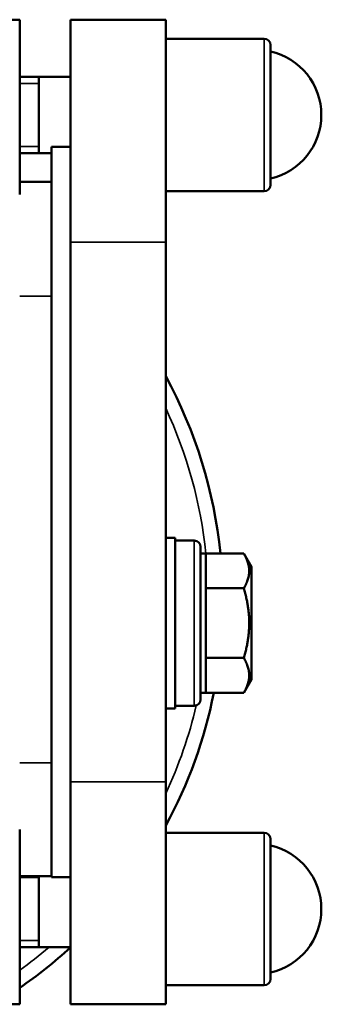
# Model space of a CAD drawing. Units: millimetres. Extents: x 0 to 2523, y 0 to 1782.
# Drawn here: x 1524 to 1571, y 935 to 1090 of the extents above; entities that cross this region are included whole.
import ezdxf

# ---------------------------------------------------------------- set-up
doc = ezdxf.new("R2010")
doc.units = ezdxf.units.MM
doc.header["$LTSCALE"] = 3
doc.layers.add('Sichtbar (ISO)', color=7, linetype='Continuous', lineweight=50)
doc.layers.add('Sichtbar schmal (ISO)', color=7, linetype='Continuous', lineweight=35)

msp = doc.modelspace()

# ---------------------------------------------------------------- linework, layer by layer
at = {"layer": 'Sichtbar (ISO)'}
for p, q in [((1508.98, 1090.45), (1523.98, 1090.45)), ((1523.98, 1062.95), (1523.98, 1090.45)), ((1531.98, 1055.45), (1531.98, 1090.45)), ((1531.98, 1090.45), (1546.98, 1090.45)), ((1546.98, 1090.45), (1546.98, 1055.45)), ((1562.48, 1087.45), (1546.98, 1087.45)), ((1563.48, 1086.45), (1563.48, 1064.45)), ((1523.98, 1081.45), (1531.98, 1081.45)), ((1526.98, 1081.45), (1526.98, 1069.45)), ((1528.98, 955.45), (1528.98, 1070.45)), ((1531.98, 1070.45), (1528.98, 1070.45)), ((1523.98, 1069.45), (1528.98, 1069.45)), ((1523.98, 1064.95), (1528.98, 1064.95)), ((1562.48, 1063.45), (1546.98, 1063.45)), ((1531.98, 1055.45), (1531.98, 970.45)), ((1546.98, 970.45), (1546.98, 1055.45)), ((1546.98, 1008.9), (1548.48, 1008.9)), ((1548.48, 1008.9), (1548.48, 982)), ((1551.48, 1008.45), (1548.48, 1008.45)), ((1552.48, 1007.45), (1552.48, 983.45)), ((1553.28, 1006.42), (1552.48, 1006.42)), ((1553.28, 1006.42), (1559.28, 1006.42)), ((1553.28, 1006.42), (1553.28, 1000.94)), ((1560.48, 1004.34), (1559.28, 1006.42)), ((1560.48, 986.56), (1560.48, 1004.34)), ((1553.28, 1000.94), (1559.28, 1000.94)), ((1553.28, 1000.94), (1553.28, 989.97)), ((1553.28, 989.97), (1559.28, 989.97)), ((1553.28, 989.97), (1553.28, 984.48)), ((1560.48, 986.56), (1559.28, 984.48)), ((1553.28, 984.48), (1552.48, 984.48)), ((1553.28, 984.48), (1559.28, 984.48)), ((1546.98, 982), (1548.48, 982)), ((1551.48, 982.45), (1548.48, 982.45)), ((1531.98, 935.45), (1531.98, 970.45)), ((1546.98, 970.45), (1546.98, 935.45)), ((1523.98, 935.45), (1523.98, 962.95)), ((1562.48, 962.45), (1546.98, 962.45)), ((1563.48, 961.45), (1563.48, 939.45)), ((1523.98, 955.63), (1528.98, 955.63)), ((1526.98, 955.63), (1526.98, 944.45)), ((1531.98, 955.45), (1528.98, 955.45)), ((1523.98, 944.45), (1531.98, 944.45)), ((1562.48, 938.45), (1546.98, 938.45)), ((1508.98, 935.45), (1523.98, 935.45)), ((1531.98, 935.45), (1546.98, 935.45))]:
    msp.add_line(p, q, dxfattribs=at)
for centre, radius, start, end in [((1562.48, 1086.45), 1, 0, 90), ((1561.23, 1075.45), 10.25, 282.6804, 77.3196), ((1562.48, 1064.45), 1, 270, 0), ((1481.98, 998.95), 74, 5.7934, 28.5526), ((1551.48, 1007.45), 1, 0, 90), ((1481.98, 998.95), 74, 331.4474, 348.724), ((1551.48, 983.45), 1, 270, 0), ((1562.48, 961.45), 1, 0, 90), ((1561.23, 950.45), 10.25, 282.6804, 77.3196), ((1481.98, 998.95), 74, 304.5808, 312.5066), ((1562.48, 939.45), 1, 270, 0)]:
    msp.add_arc(centre, radius, start, end, dxfattribs=at)
for points in [[(1559.28, 1000.94), (1560.87, 1003.68), (1559.28, 1006.42)], [(1559.28, 989.97), (1560.87, 995.45), (1559.28, 1000.94)], [(1559.28, 984.48), (1560.87, 987.22), (1559.28, 989.97)]]:
    msp.add_rational_spline(points, [1, 1.15470053838, 1], degree=2, dxfattribs=at)
at = {"layer": 'Sichtbar schmal (ISO)'}
for p, q in [((1562.48, 1063.45), (1562.48, 1087.45)), ((1526.98, 1080.4), (1523.98, 1080.4)), ((1523.98, 1070.5), (1526.98, 1070.5)), ((1531.98, 1055.45), (1546.98, 1055.45)), ((1523.98, 1046.95), (1528.98, 1046.95)), ((1551.48, 982.45), (1551.48, 1008.45)), ((1523.98, 973.45), (1528.98, 973.45)), ((1531.98, 970.45), (1546.98, 970.45)), ((1562.48, 938.45), (1562.48, 962.45)), ((1526.98, 955.4), (1523.98, 955.4)), ((1523.98, 945.5), (1526.98, 945.5))]:
    msp.add_line(p, q, dxfattribs=at)
for start, end in [(5.9776, 25.0138), (334.9862, 346.7428), (305.8418, 310.5518)]:
    msp.add_arc((1481.98, 998.95), 71.73, start, end, dxfattribs=at)

doc.saveas('drawing.dxf')
